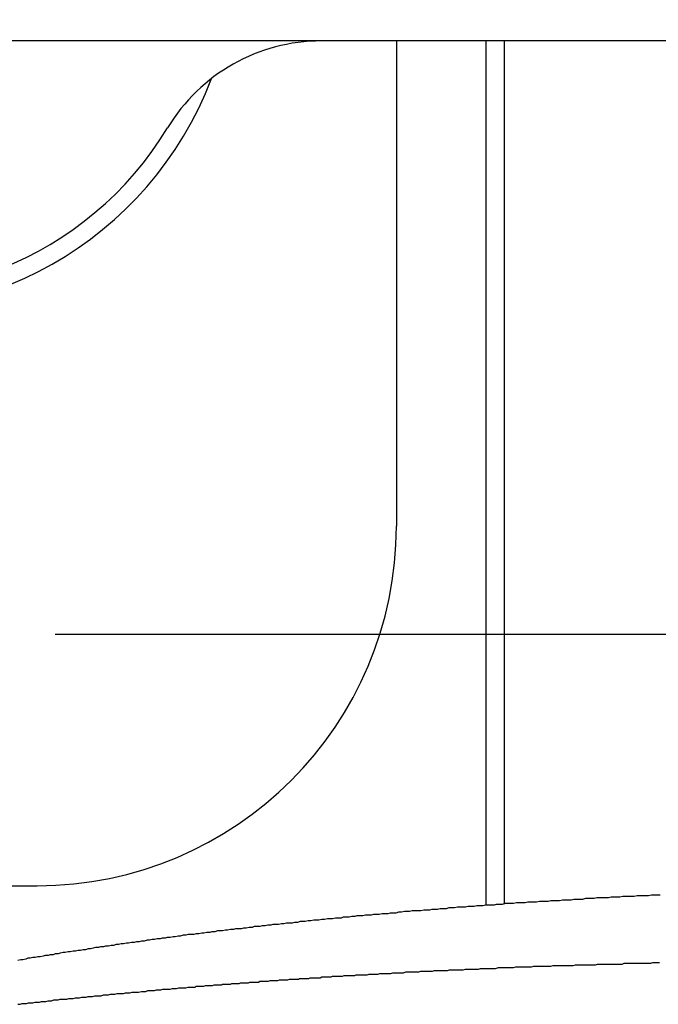
# Model space of a CAD drawing. Extents: x 13 to 21736, y -705 to 14638.
# Drawn here: x 13935 to 14023, y 11253 to 11390 of the extents above; entities that cross this region are included whole.
import ezdxf

# ---------------------------------------------------------------- set-up
doc = ezdxf.new("R2010")
doc.units = 0
doc.header["$LTSCALE"] = 70
doc.layers.add('_0-1_LAYER_1', color=7, linetype='CONTINUOUS')
doc.layers.add('_0-2_LAYER_2', color=7, linetype='CONTINUOUS')

msp = doc.modelspace()

# ---------------------------------------------------------------- linework, layer by layer
at = {"layer": '_0-1_LAYER_1', "color": 7, "linetype": 'Continuous'}
for p, q in [((14084.49, 11387.5), (13868.67, 11387.5)), ((13986.99, 11387.5), (13986.99, 11320)), ((13999.5, 11267.26), (13999.5, 11387.5)), ((14002, 11387.5), (14002, 11267.44)), ((13891.99, 11270), (13936.99, 11270)), ((14002.1, 11267.5), (14001.7, 11267.4)), ((14002.5, 11267.5), (14002.1, 11267.5)), ((14002.9, 11267.5), (14002.5, 11267.5)), ((14003.3, 11267.5), (14002.9, 11267.5)), ((14003.7, 11267.6), (14003.3, 11267.5)), ((14004.1, 11267.6), (14003.7, 11267.6)), ((14004.5, 11267.6), (14004.1, 11267.6)), ((14004.9, 11267.6), (14004.5, 11267.6)), ((14005.3, 11267.7), (14004.9, 11267.6)), ((14005.7, 11267.7), (14005.3, 11267.7)), ((14006.1, 11267.7), (14005.7, 11267.7)), ((14006.5, 11267.7), (14006.1, 11267.7)), ((14006.9, 11267.8), (14006.5, 11267.7)), ((14007.3, 11267.8), (14006.9, 11267.8)), ((14007.7, 11267.8), (14007.3, 11267.8)), ((14008.1, 11267.8), (14007.7, 11267.8)), ((14008.5, 11267.9), (14008.1, 11267.8)), ((14008.9, 11267.9), (14008.5, 11267.9)), ((14009.3, 11267.9), (14008.9, 11267.9)), ((14009.7, 11267.9), (14009.3, 11267.9)), ((14010.1, 11268), (14009.7, 11267.9)), ((14010.5, 11268), (14010.1, 11268)), ((14010.9, 11268), (14010.5, 11268)), ((14011.3, 11268), (14010.9, 11268)), ((14011.7, 11268.1), (14011.3, 11268)), ((14012.1, 11268.1), (14011.7, 11268.1)), ((14012.5, 11268.1), (14012.1, 11268.1)), ((14012.9, 11268.1), (14012.5, 11268.1)), ((14013.3, 11268.2), (14012.9, 11268.1)), ((14013.7, 11268.2), (14013.3, 11268.2)), ((14014.1, 11268.2), (14013.7, 11268.2)), ((14014.5, 11268.2), (14014.1, 11268.2)), ((14014.9, 11268.3), (14014.5, 11268.2)), ((14015.3, 11268.3), (14014.9, 11268.3)), ((14015.7, 11268.3), (14015.3, 11268.3)), ((14016.1, 11268.3), (14015.7, 11268.3)), ((14016.5, 11268.3), (14016.1, 11268.3)), ((14016.9, 11268.4), (14016.5, 11268.3)), ((14017.3, 11268.4), (14016.9, 11268.4)), ((14017.7, 11268.4), (14017.3, 11268.4)), ((14018.1, 11268.4), (14017.7, 11268.4)), ((14018.5, 11268.5), (14018.1, 11268.4)), ((14018.9, 11268.5), (14018.5, 11268.5)), ((14019.3, 11268.5), (14018.9, 11268.5)), ((14019.7, 11268.5), (14019.3, 11268.5)), ((14020.1, 11268.5), (14019.7, 11268.5)), ((14020.5, 11268.6), (14020.1, 11268.5)), ((14020.9, 11268.6), (14020.5, 11268.6)), ((14021.3, 11268.6), (14020.9, 11268.6)), ((14021.7, 11268.6), (14021.3, 11268.6)), ((14022.1, 11268.6), (14021.7, 11268.6)), ((14022.5, 11268.7), (14022.1, 11268.6)), ((14022.9, 11268.7), (14022.5, 11268.7)), ((14023.3, 11268.7), (14022.9, 11268.7)), ((14023.7, 11268.7), (14023.3, 11268.7)), ((13985, 11266.1), (13984.6, 11266)), ((13985.4, 11266.1), (13985, 11266.1)), ((13985.8, 11266.1), (13985.4, 11266.1)), ((13986.1, 11266.2), (13985.8, 11266.1)), ((13986.5, 11266.2), (13986.1, 11266.2)), ((13986.9, 11266.2), (13986.5, 11266.2)), ((13987.3, 11266.3), (13986.9, 11266.2)), ((13987.7, 11266.3), (13987.3, 11266.3)), ((13988.1, 11266.4), (13987.7, 11266.3)), ((13988.5, 11266.4), (13988.1, 11266.4)), ((13988.8, 11266.4), (13988.5, 11266.4)), ((13989.2, 11266.5), (13988.8, 11266.4)), ((13989.6, 11266.5), (13989.2, 11266.5)), ((13990, 11266.5), (13989.6, 11266.5)), ((13990.4, 11266.5), (13990, 11266.5)), ((13990.8, 11266.6), (13990.4, 11266.5)), ((13991.2, 11266.6), (13990.8, 11266.6)), ((13991.6, 11266.6), (13991.2, 11266.6)), ((13991.9, 11266.7), (13991.6, 11266.6)), ((13992.3, 11266.7), (13991.9, 11266.7)), ((13992.7, 11266.7), (13992.3, 11266.7)), ((13993.1, 11266.8), (13992.7, 11266.7)), ((13993.5, 11266.8), (13993.1, 11266.8)), ((13993.9, 11266.8), (13993.5, 11266.8)), ((13994.3, 11266.9), (13993.9, 11266.8)), ((13994.7, 11266.9), (13994.3, 11266.9)), ((13995.1, 11266.9), (13994.7, 11266.9)), ((13995.5, 11267), (13995.1, 11266.9)), ((13995.8, 11267), (13995.5, 11267)), ((13996.2, 11267), (13995.8, 11267)), ((13996.6, 11267), (13996.2, 11267)), ((13997, 11267.1), (13996.6, 11267)), ((13997.4, 11267.1), (13997, 11267.1)), ((13997.8, 11267.1), (13997.4, 11267.1)), ((13998.2, 11267.2), (13997.8, 11267.1)), ((13998.6, 11267.2), (13998.2, 11267.2)), ((13999, 11267.2), (13998.6, 11267.2)), ((13999.4, 11267.3), (13999, 11267.2)), ((13999.8, 11267.3), (13999.4, 11267.3)), ((14000.2, 11267.3), (13999.8, 11267.3)), ((14000.6, 11267.3), (14000.2, 11267.3)), ((14000.9, 11267.4), (14000.6, 11267.3)), ((14001.3, 11267.4), (14000.9, 11267.4)), ((14001.7, 11267.4), (14001.3, 11267.4)), ((13971, 11264.7), (13970.6, 11264.6)), ((13971.3, 11264.7), (13971, 11264.7)), ((13971.7, 11264.8), (13971.3, 11264.7)), ((13972.1, 11264.8), (13971.7, 11264.8)), ((13972.5, 11264.8), (13972.1, 11264.8)), ((13972.8, 11264.9), (13972.5, 11264.8)), ((13973.2, 11264.9), (13972.8, 11264.9)), ((13973.6, 11265), (13973.2, 11264.9)), ((13974, 11265), (13973.6, 11265)), ((13974.3, 11265), (13974, 11265)), ((13974.7, 11265.1), (13974.3, 11265)), ((13975.1, 11265.1), (13974.7, 11265.1)), ((13975.5, 11265.2), (13975.1, 11265.1)), ((13975.8, 11265.2), (13975.5, 11265.2)), ((13976.2, 11265.2), (13975.8, 11265.2)), ((13976.6, 11265.3), (13976.2, 11265.2)), ((13977, 11265.3), (13976.6, 11265.3)), ((13977.4, 11265.4), (13977, 11265.3)), ((13977.7, 11265.4), (13977.4, 11265.4)), ((13978.1, 11265.4), (13977.7, 11265.4)), ((13978.5, 11265.5), (13978.1, 11265.4)), ((13978.9, 11265.5), (13978.5, 11265.5)), ((13979.3, 11265.5), (13978.9, 11265.5)), ((13979.6, 11265.6), (13979.3, 11265.5)), ((13980, 11265.6), (13979.6, 11265.6)), ((13980.4, 11265.6), (13980, 11265.6)), ((13980.8, 11265.7), (13980.4, 11265.6)), ((13981.2, 11265.7), (13980.8, 11265.7)), ((13981.5, 11265.8), (13981.2, 11265.7)), ((13981.9, 11265.8), (13981.5, 11265.8)), ((13982.3, 11265.8), (13981.9, 11265.8)), ((13982.7, 11265.9), (13982.3, 11265.8)), ((13983.1, 11265.9), (13982.7, 11265.9)), ((13983.5, 11265.9), (13983.1, 11265.9)), ((13983.8, 11266), (13983.5, 11265.9)), ((13984.2, 11266), (13983.8, 11266)), ((13984.6, 11266), (13984.2, 11266)), ((13959.9, 11263.4), (13959.5, 11263.3)), ((13960.2, 11263.4), (13959.9, 11263.4)), ((13960.6, 11263.5), (13960.2, 11263.4)), ((13961, 11263.5), (13960.6, 11263.5)), ((13961.3, 11263.6), (13961, 11263.5)), ((13961.7, 11263.6), (13961.3, 11263.6)), ((13962.1, 11263.7), (13961.7, 11263.6)), ((13962.4, 11263.7), (13962.1, 11263.7)), ((13962.8, 11263.7), (13962.4, 11263.7)), ((13963.2, 11263.8), (13962.8, 11263.7)), ((13963.5, 11263.8), (13963.2, 11263.8)), ((13963.9, 11263.9), (13963.5, 11263.8)), ((13964.3, 11263.9), (13963.9, 11263.9)), ((13964.6, 11264), (13964.3, 11263.9)), ((13965, 11264), (13964.6, 11264)), ((13965.4, 11264), (13965, 11264)), ((13965.7, 11264.1), (13965.4, 11264)), ((13966.1, 11264.1), (13965.7, 11264.1)), ((13966.5, 11264.2), (13966.1, 11264.1)), ((13966.9, 11264.2), (13966.5, 11264.2)), ((13967.2, 11264.3), (13966.9, 11264.2)), ((13967.6, 11264.3), (13967.2, 11264.3)), ((13968, 11264.3), (13967.6, 11264.3)), ((13968.3, 11264.4), (13968, 11264.3)), ((13968.7, 11264.4), (13968.3, 11264.4)), ((13969.1, 11264.5), (13968.7, 11264.4)), ((13969.5, 11264.5), (13969.1, 11264.5)), ((13969.8, 11264.6), (13969.5, 11264.5)), ((13970.2, 11264.6), (13969.8, 11264.6)), ((13970.6, 11264.6), (13970.2, 11264.6)), ((13949.4, 11262), (13949, 11261.9)), ((13949.7, 11262), (13949.4, 11262)), ((13950.1, 11262.1), (13949.7, 11262)), ((13950.5, 11262.1), (13950.1, 11262.1)), ((13950.8, 11262.2), (13950.5, 11262.1)), ((13951.2, 11262.2), (13950.8, 11262.2)), ((13951.5, 11262.3), (13951.2, 11262.2)), ((13951.9, 11262.3), (13951.5, 11262.3)), ((13952.3, 11262.4), (13951.9, 11262.3)), ((13952.6, 11262.4), (13952.3, 11262.4)), ((13953, 11262.5), (13952.6, 11262.4)), ((13953.3, 11262.5), (13953, 11262.5)), ((13953.7, 11262.6), (13953.3, 11262.5)), ((13954.1, 11262.6), (13953.7, 11262.6)), ((13954.4, 11262.7), (13954.1, 11262.6)), ((13954.8, 11262.7), (13954.4, 11262.7)), ((13955.1, 11262.8), (13954.8, 11262.7)), ((13955.5, 11262.8), (13955.1, 11262.8)), ((13955.9, 11262.9), (13955.5, 11262.8)), ((13956.2, 11262.9), (13955.9, 11262.9)), ((13956.6, 11263), (13956.2, 11262.9)), ((13956.9, 11263), (13956.6, 11263)), ((13957.3, 11263.1), (13956.9, 11263)), ((13957.7, 11263.1), (13957.3, 11263.1)), ((13958, 11263.2), (13957.7, 11263.1)), ((13958.4, 11263.2), (13958, 11263.2)), ((13958.8, 11263.2), (13958.4, 11263.2)), ((13959.1, 11263.3), (13958.8, 11263.2)), ((13959.5, 11263.3), (13959.1, 11263.3)), ((13940.2, 11260.6), (13939.9, 11260.5)), ((13940.6, 11260.7), (13940.2, 11260.6)), ((13940.9, 11260.7), (13940.6, 11260.7)), ((13941.3, 11260.8), (13940.9, 11260.7)), ((13941.6, 11260.8), (13941.3, 11260.8)), ((13942, 11260.9), (13941.6, 11260.8)), ((13942.3, 11260.9), (13942, 11260.9)), ((13942.7, 11261), (13942.3, 11260.9)), ((13943, 11261), (13942.7, 11261)), ((13943.4, 11261.1), (13943, 11261)), ((13943.7, 11261.1), (13943.4, 11261.1)), ((13944.1, 11261.2), (13943.7, 11261.1)), ((13944.4, 11261.2), (13944.1, 11261.2)), ((13944.8, 11261.3), (13944.4, 11261.2)), ((13945.1, 11261.4), (13944.8, 11261.3)), ((13945.5, 11261.4), (13945.1, 11261.4)), ((13945.8, 11261.5), (13945.5, 11261.4)), ((13946.2, 11261.5), (13945.8, 11261.5)), ((13946.5, 11261.6), (13946.2, 11261.5)), ((13946.9, 11261.6), (13946.5, 11261.6)), ((13947.3, 11261.7), (13946.9, 11261.6)), ((13947.6, 11261.7), (13947.3, 11261.7)), ((13948, 11261.8), (13947.6, 11261.7)), ((13948.3, 11261.8), (13948, 11261.8)), ((13948.7, 11261.9), (13948.3, 11261.8)), ((13949, 11261.9), (13948.7, 11261.9)), ((13934.7, 11259.7), (13934.3, 11259.6)), ((13935, 11259.7), (13934.7, 11259.7)), ((13935.4, 11259.8), (13935, 11259.7)), ((13935.7, 11259.9), (13935.4, 11259.8)), ((13936, 11259.9), (13935.7, 11259.9)), ((13936.4, 11260), (13936, 11259.9)), ((13936.7, 11260), (13936.4, 11260)), ((13937.1, 11260.1), (13936.7, 11260)), ((13937.4, 11260.1), (13937.1, 11260.1)), ((13937.8, 11260.2), (13937.4, 11260.1)), ((13938.1, 11260.3), (13937.8, 11260.2)), ((13938.5, 11260.3), (13938.1, 11260.3)), ((13938.8, 11260.4), (13938.5, 11260.3)), ((13939.2, 11260.4), (13938.8, 11260.4)), ((13939.5, 11260.5), (13939.2, 11260.4)), ((13939.9, 11260.5), (13939.5, 11260.5)), ((14022.4, 11259.2), (14022.7, 11259.3)), ((14022.7, 11259.3), (14023, 11259.3)), ((14023, 11259.3), (14023.3, 11259.3)), ((14023.3, 11259.3), (14023.6, 11259.3)), ((13986.2, 11257.8), (13986.5, 11257.9)), ((13986.5, 11257.9), (13986.8, 11257.9)), ((13986.8, 11257.9), (13987.1, 11257.9)), ((13987.1, 11257.9), (13987.4, 11257.9)), ((13987.4, 11257.9), (13987.7, 11257.9)), ((13987.7, 11257.9), (13988, 11257.9)), ((13988, 11257.9), (13988.3, 11258)), ((13988.3, 11258), (13988.6, 11258)), ((13988.6, 11258), (13988.9, 11258)), ((13988.9, 11258), (13989.2, 11258)), ((13989.2, 11258), (13989.5, 11258)), ((13989.5, 11258), (13989.8, 11258)), ((13989.8, 11258), (13990.1, 11258)), ((13990.1, 11258), (13990.4, 11258.1)), ((13990.4, 11258.1), (13990.8, 11258.1)), ((13990.8, 11258.1), (13991.1, 11258.1)), ((13991.1, 11258.1), (13991.4, 11258.1)), ((13991.4, 11258.1), (13991.7, 11258.1)), ((13991.7, 11258.1), (13992, 11258.1)), ((13992, 11258.1), (13992.3, 11258.2)), ((13992.3, 11258.2), (13992.6, 11258.2)), ((13992.6, 11258.2), (13992.9, 11258.2)), ((13992.9, 11258.2), (13993.2, 11258.2)), ((13993.2, 11258.2), (13993.5, 11258.2)), ((13993.5, 11258.2), (13993.8, 11258.2)), ((13993.8, 11258.2), (13994.1, 11258.2)), ((13994.1, 11258.2), (13994.4, 11258.3)), ((13994.4, 11258.3), (13994.7, 11258.3)), ((13994.7, 11258.3), (13995, 11258.3)), ((13995, 11258.3), (13995.3, 11258.3)), ((13995.3, 11258.3), (13995.6, 11258.3)), ((13995.6, 11258.3), (13995.9, 11258.3)), ((13995.9, 11258.3), (13996.3, 11258.3)), ((13996.3, 11258.3), (13996.6, 11258.4)), ((13996.6, 11258.4), (13996.9, 11258.4)), ((13996.9, 11258.4), (13997.2, 11258.4)), ((13997.2, 11258.4), (13997.5, 11258.4)), ((13997.5, 11258.4), (13997.8, 11258.4)), ((13997.8, 11258.4), (13998.1, 11258.4)), ((13998.1, 11258.4), (13998.4, 11258.4)), ((13998.4, 11258.4), (13998.7, 11258.5)), ((13998.7, 11258.5), (13999, 11258.5)), ((13999, 11258.5), (13999.3, 11258.5)), ((13999.3, 11258.5), (13999.6, 11258.5)), ((13999.6, 11258.5), (13999.9, 11258.5)), ((13999.9, 11258.5), (14000.2, 11258.5)), ((14000.2, 11258.5), (14000.5, 11258.5)), ((14000.5, 11258.5), (14000.8, 11258.5)), ((14000.8, 11258.5), (14001.2, 11258.6)), ((14001.2, 11258.6), (14001.5, 11258.6)), ((14001.5, 11258.6), (14001.8, 11258.6)), ((14001.8, 11258.6), (14002.1, 11258.6)), ((14002.1, 11258.6), (14002.4, 11258.6)), ((14002.4, 11258.6), (14002.7, 11258.6)), ((14002.7, 11258.6), (14003, 11258.6)), ((14003, 11258.6), (14003.3, 11258.6)), ((14003.3, 11258.6), (14003.6, 11258.7)), ((14003.6, 11258.7), (14003.9, 11258.7)), ((14003.9, 11258.7), (14004.2, 11258.7)), ((14004.2, 11258.7), (14004.5, 11258.7)), ((14004.5, 11258.7), (14004.8, 11258.7)), ((14004.8, 11258.7), (14005.1, 11258.7)), ((14005.1, 11258.7), (14005.5, 11258.7)), ((14005.5, 11258.7), (14005.8, 11258.7)), ((14005.8, 11258.7), (14006.1, 11258.8)), ((14006.1, 11258.8), (14006.4, 11258.8)), ((14006.4, 11258.8), (14006.7, 11258.8)), ((14006.7, 11258.8), (14007, 11258.8)), ((14007, 11258.8), (14007.3, 11258.8)), ((14007.3, 11258.8), (14007.6, 11258.8)), ((14007.6, 11258.8), (14007.9, 11258.8)), ((14007.9, 11258.8), (14008.2, 11258.8)), ((14008.2, 11258.8), (14008.5, 11258.8)), ((14008.5, 11258.8), (14008.8, 11258.9)), ((14008.8, 11258.9), (14009.1, 11258.9)), ((14009.1, 11258.9), (14009.5, 11258.9)), ((14009.5, 11258.9), (14009.8, 11258.9)), ((14009.8, 11258.9), (14010.1, 11258.9)), ((14010.1, 11258.9), (14010.4, 11258.9)), ((14010.4, 11258.9), (14010.7, 11258.9)), ((14010.7, 11258.9), (14011, 11258.9)), ((14011, 11258.9), (14011.3, 11258.9)), ((14011.3, 11258.9), (14011.6, 11258.9)), ((14011.6, 11258.9), (14011.9, 11259)), ((14011.9, 11259), (14012.2, 11259)), ((14012.2, 11259), (14012.5, 11259)), ((14012.5, 11259), (14012.8, 11259)), ((14012.8, 11259), (14013.2, 11259)), ((14013.2, 11259), (14013.5, 11259)), ((14013.5, 11259), (14013.8, 11259)), ((14013.8, 11259), (14014.1, 11259)), ((14014.1, 11259), (14014.4, 11259)), ((14014.4, 11259), (14014.7, 11259)), ((14014.7, 11259), (14015, 11259.1)), ((14015, 11259.1), (14015.3, 11259.1)), ((14015.3, 11259.1), (14015.6, 11259.1)), ((14015.6, 11259.1), (14015.9, 11259.1)), ((14015.9, 11259.1), (14016.2, 11259.1)), ((14016.2, 11259.1), (14016.5, 11259.1)), ((14016.5, 11259.1), (14016.8, 11259.1)), ((14016.8, 11259.1), (14017.2, 11259.1)), ((14017.2, 11259.1), (14017.5, 11259.1)), ((14017.5, 11259.1), (14017.8, 11259.1)), ((14017.8, 11259.1), (14018.1, 11259.1)), ((14018.1, 11259.1), (14018.4, 11259.1)), ((14018.4, 11259.1), (14018.7, 11259.2)), ((14018.7, 11259.2), (14019, 11259.2)), ((14019, 11259.2), (14019.3, 11259.2)), ((14019.3, 11259.2), (14019.6, 11259.2)), ((14019.6, 11259.2), (14019.9, 11259.2)), ((14019.9, 11259.2), (14020.2, 11259.2)), ((14020.2, 11259.2), (14020.5, 11259.2)), ((14020.5, 11259.2), (14020.8, 11259.2)), ((14020.8, 11259.2), (14021.2, 11259.2)), ((14021.2, 11259.2), (14021.5, 11259.2)), ((14021.5, 11259.2), (14021.8, 11259.2)), ((14021.8, 11259.2), (14022.1, 11259.2)), ((14022.1, 11259.2), (14022.4, 11259.2)), ((13965.1, 11256.4), (13965.3, 11256.5)), ((13965.3, 11256.5), (13965.5, 11256.5)), ((13965.5, 11256.5), (13965.7, 11256.5)), ((13965.7, 11256.5), (13965.8, 11256.5)), ((13965.8, 11256.5), (13966, 11256.5)), ((13966, 11256.5), (13966.2, 11256.5)), ((13966.2, 11256.5), (13966.4, 11256.5)), ((13966.4, 11256.5), (13966.6, 11256.6)), ((13966.6, 11256.6), (13966.7, 11256.6)), ((13966.7, 11256.6), (13966.9, 11256.6)), ((13966.9, 11256.6), (13967.1, 11256.6)), ((13967.1, 11256.6), (13967.3, 11256.6)), ((13967.3, 11256.6), (13967.4, 11256.6)), ((13967.4, 11256.6), (13967.6, 11256.6)), ((13967.6, 11256.6), (13967.8, 11256.6)), ((13967.8, 11256.6), (13968, 11256.7)), ((13968, 11256.7), (13968.2, 11256.7)), ((13968.2, 11256.7), (13968.3, 11256.7)), ((13968.3, 11256.7), (13968.5, 11256.7)), ((13968.5, 11256.7), (13968.7, 11256.7)), ((13968.7, 11256.7), (13968.9, 11256.7)), ((13968.9, 11256.7), (13969.1, 11256.7)), ((13969.1, 11256.7), (13969.2, 11256.7)), ((13969.2, 11256.7), (13969.4, 11256.8)), ((13969.4, 11256.8), (13969.6, 11256.8)), ((13969.6, 11256.8), (13969.8, 11256.8)), ((13969.8, 11256.8), (13970, 11256.8)), ((13970, 11256.8), (13970.1, 11256.8)), ((13970.1, 11256.8), (13970.3, 11256.8)), ((13970.3, 11256.8), (13970.5, 11256.8)), ((13970.5, 11256.8), (13970.7, 11256.9)), ((13970.7, 11256.9), (13970.9, 11256.9)), ((13970.9, 11256.9), (13971, 11256.9)), ((13971, 11256.9), (13971.2, 11256.9)), ((13971.2, 11256.9), (13971.4, 11256.9)), ((13971.4, 11256.9), (13971.6, 11256.9)), ((13971.6, 11256.9), (13971.7, 11256.9)), ((13971.7, 11256.9), (13971.9, 11256.9)), ((13971.9, 11256.9), (13972.1, 11257)), ((13972.1, 11257), (13972.3, 11257)), ((13972.3, 11257), (13972.5, 11257)), ((13972.5, 11257), (13972.6, 11257)), ((13972.6, 11257), (13972.8, 11257)), ((13972.8, 11257), (13973, 11257)), ((13973, 11257), (13973.2, 11257)), ((13973.2, 11257), (13973.4, 11257)), ((13973.4, 11257), (13973.5, 11257.1)), ((13973.5, 11257.1), (13973.7, 11257.1)), ((13973.7, 11257.1), (13973.9, 11257.1)), ((13973.9, 11257.1), (13974.1, 11257.1)), ((13974.1, 11257.1), (13974.3, 11257.1)), ((13974.3, 11257.1), (13974.5, 11257.1)), ((13974.5, 11257.1), (13974.6, 11257.1)), ((13974.6, 11257.1), (13974.8, 11257.1)), ((13974.8, 11257.1), (13975, 11257.2)), ((13975, 11257.2), (13975.2, 11257.2)), ((13975.2, 11257.2), (13975.4, 11257.2)), ((13975.4, 11257.2), (13975.5, 11257.2)), ((13975.5, 11257.2), (13975.7, 11257.2)), ((13975.7, 11257.2), (13975.9, 11257.2)), ((13975.9, 11257.2), (13976.1, 11257.2)), ((13976.1, 11257.2), (13976.3, 11257.2)), ((13976.3, 11257.2), (13976.4, 11257.2)), ((13976.4, 11257.2), (13976.6, 11257.3)), ((13976.6, 11257.3), (13976.8, 11257.3)), ((13976.8, 11257.3), (13977, 11257.3)), ((13977, 11257.3), (13977.2, 11257.3)), ((13977.2, 11257.3), (13977.3, 11257.3)), ((13977.3, 11257.3), (13977.5, 11257.3)), ((13977.5, 11257.3), (13977.7, 11257.3)), ((13977.7, 11257.3), (13977.9, 11257.3)), ((13977.9, 11257.3), (13978.1, 11257.4)), ((13978.1, 11257.4), (13978.3, 11257.4)), ((13978.3, 11257.4), (13978.4, 11257.4)), ((13978.4, 11257.4), (13978.6, 11257.4)), ((13978.6, 11257.4), (13978.8, 11257.4)), ((13978.8, 11257.4), (13979, 11257.4)), ((13979, 11257.4), (13979.2, 11257.4)), ((13979.2, 11257.4), (13979.3, 11257.4)), ((13979.3, 11257.4), (13979.5, 11257.4)), ((13979.5, 11257.4), (13979.7, 11257.5)), ((13979.7, 11257.5), (13979.9, 11257.5)), ((13979.9, 11257.5), (13980.1, 11257.5)), ((13980.1, 11257.5), (13980.3, 11257.5)), ((13980.3, 11257.5), (13980.4, 11257.5)), ((13980.4, 11257.5), (13980.6, 11257.5)), ((13980.6, 11257.5), (13980.8, 11257.5)), ((13980.8, 11257.5), (13981, 11257.5)), ((13981, 11257.5), (13981.2, 11257.5)), ((13981.2, 11257.5), (13981.4, 11257.6)), ((13981.4, 11257.6), (13981.7, 11257.6)), ((13981.7, 11257.6), (13982, 11257.6)), ((13982, 11257.6), (13982.3, 11257.6)), ((13982.3, 11257.6), (13982.6, 11257.6)), ((13982.6, 11257.6), (13982.9, 11257.6)), ((13982.9, 11257.6), (13983.2, 11257.7)), ((13983.2, 11257.7), (13983.5, 11257.7)), ((13983.5, 11257.7), (13983.8, 11257.7)), ((13983.8, 11257.7), (13984.1, 11257.7)), ((13984.1, 11257.7), (13984.4, 11257.7)), ((13984.4, 11257.7), (13984.7, 11257.8)), ((13984.7, 11257.8), (13985, 11257.8)), ((13985, 11257.8), (13985.3, 11257.8)), ((13985.3, 11257.8), (13985.6, 11257.8)), ((13985.6, 11257.8), (13985.9, 11257.8)), ((13985.9, 11257.8), (13986.2, 11257.8)), ((13949.9, 11255.1), (13950.2, 11255.2)), ((13950.2, 11255.2), (13950.5, 11255.2)), ((13950.5, 11255.2), (13950.8, 11255.2)), ((13950.8, 11255.2), (13951.1, 11255.2)), ((13951.1, 11255.2), (13951.5, 11255.3)), ((13951.5, 11255.3), (13951.8, 11255.3)), ((13951.8, 11255.3), (13952.1, 11255.3)), ((13952.1, 11255.3), (13952.4, 11255.4)), ((13952.4, 11255.4), (13952.7, 11255.4)), ((13952.7, 11255.4), (13953, 11255.4)), ((13953, 11255.4), (13953.3, 11255.4)), ((13953.3, 11255.4), (13953.6, 11255.5)), ((13953.6, 11255.5), (13953.9, 11255.5)), ((13953.9, 11255.5), (13954.2, 11255.5)), ((13954.2, 11255.5), (13954.5, 11255.6)), ((13954.5, 11255.6), (13954.9, 11255.6)), ((13954.9, 11255.6), (13955.2, 11255.6)), ((13955.2, 11255.6), (13955.5, 11255.6)), ((13955.5, 11255.6), (13955.8, 11255.7)), ((13955.8, 11255.7), (13956.1, 11255.7)), ((13956.1, 11255.7), (13956.4, 11255.7)), ((13956.4, 11255.7), (13956.7, 11255.8)), ((13956.7, 11255.8), (13957, 11255.8)), ((13957, 11255.8), (13957.4, 11255.8)), ((13957.4, 11255.8), (13957.7, 11255.8)), ((13957.7, 11255.8), (13958, 11255.9)), ((13958, 11255.9), (13958.3, 11255.9)), ((13958.3, 11255.9), (13958.6, 11255.9)), ((13958.6, 11255.9), (13958.8, 11255.9)), ((13958.8, 11255.9), (13959, 11255.9)), ((13959, 11255.9), (13959.1, 11256)), ((13959.1, 11256), (13959.3, 11256)), ((13959.3, 11256), (13959.5, 11256)), ((13959.5, 11256), (13959.7, 11256)), ((13959.7, 11256), (13959.8, 11256)), ((13959.8, 11256), (13960, 11256)), ((13960, 11256), (13960.2, 11256)), ((13960.2, 11256), (13960.4, 11256.1)), ((13960.4, 11256.1), (13960.5, 11256.1)), ((13960.5, 11256.1), (13960.7, 11256.1)), ((13960.7, 11256.1), (13960.9, 11256.1)), ((13960.9, 11256.1), (13961.1, 11256.1)), ((13961.1, 11256.1), (13961.2, 11256.1)), ((13961.2, 11256.1), (13961.4, 11256.1)), ((13961.4, 11256.1), (13961.6, 11256.2)), ((13961.6, 11256.2), (13961.8, 11256.2)), ((13961.8, 11256.2), (13962, 11256.2)), ((13962, 11256.2), (13962.1, 11256.2)), ((13962.1, 11256.2), (13962.3, 11256.2)), ((13962.3, 11256.2), (13962.5, 11256.2)), ((13962.5, 11256.2), (13962.7, 11256.2)), ((13962.7, 11256.2), (13962.8, 11256.3)), ((13962.8, 11256.3), (13963, 11256.3)), ((13963, 11256.3), (13963.2, 11256.3)), ((13963.2, 11256.3), (13963.4, 11256.3)), ((13963.4, 11256.3), (13963.5, 11256.3)), ((13963.5, 11256.3), (13963.7, 11256.3)), ((13963.7, 11256.3), (13963.9, 11256.3)), ((13963.9, 11256.3), (13964.1, 11256.4)), ((13964.1, 11256.4), (13964.2, 11256.4)), ((13964.2, 11256.4), (13964.4, 11256.4)), ((13964.4, 11256.4), (13964.6, 11256.4)), ((13964.6, 11256.4), (13964.8, 11256.4)), ((13964.8, 11256.4), (13965, 11256.4)), ((13965, 11256.4), (13965.1, 11256.4)), ((13936.4, 11253.7), (13936.7, 11253.8)), ((13936.7, 11253.8), (13937, 11253.8)), ((13937, 11253.8), (13937.3, 11253.8)), ((13937.3, 11253.8), (13937.6, 11253.9)), ((13937.6, 11253.9), (13937.9, 11253.9)), ((13937.9, 11253.9), (13938.2, 11253.9)), ((13938.2, 11253.9), (13938.5, 11254)), ((13938.5, 11254), (13938.7, 11254)), ((13938.7, 11254), (13939, 11254)), ((13939, 11254), (13939.3, 11254.1)), ((13939.3, 11254.1), (13939.6, 11254.1)), ((13939.6, 11254.1), (13939.9, 11254.1)), ((13939.9, 11254.1), (13940.2, 11254.2)), ((13940.2, 11254.2), (13940.5, 11254.2)), ((13940.5, 11254.2), (13940.8, 11254.2)), ((13940.8, 11254.2), (13941.1, 11254.2)), ((13941.1, 11254.2), (13941.4, 11254.3)), ((13941.4, 11254.3), (13941.7, 11254.3)), ((13941.7, 11254.3), (13942, 11254.3)), ((13942, 11254.3), (13942.3, 11254.4)), ((13942.3, 11254.4), (13942.6, 11254.4)), ((13942.6, 11254.4), (13942.9, 11254.4)), ((13942.9, 11254.4), (13943.2, 11254.5)), ((13943.2, 11254.5), (13943.5, 11254.5)), ((13943.5, 11254.5), (13943.8, 11254.5)), ((13943.8, 11254.5), (13944.1, 11254.6)), ((13944.1, 11254.6), (13944.4, 11254.6)), ((13944.4, 11254.6), (13944.7, 11254.6)), ((13944.7, 11254.6), (13945, 11254.7)), ((13945, 11254.7), (13945.3, 11254.7)), ((13945.3, 11254.7), (13945.6, 11254.7)), ((13945.6, 11254.7), (13945.9, 11254.7)), ((13945.9, 11254.7), (13946.2, 11254.8)), ((13946.2, 11254.8), (13946.6, 11254.8)), ((13946.6, 11254.8), (13946.9, 11254.8)), ((13946.9, 11254.8), (13947.2, 11254.9)), ((13947.2, 11254.9), (13947.5, 11254.9)), ((13947.5, 11254.9), (13947.8, 11254.9)), ((13947.8, 11254.9), (13948.1, 11255)), ((13948.1, 11255), (13948.4, 11255)), ((13948.4, 11255), (13948.7, 11255)), ((13948.7, 11255), (13949, 11255)), ((13949, 11255), (13949.3, 11255.1)), ((13949.3, 11255.1), (13949.6, 11255.1)), ((13949.6, 11255.1), (13949.9, 11255.1)), ((13934.3, 11253.5), (13934.6, 11253.5)), ((13934.6, 11253.5), (13934.9, 11253.6)), ((13934.9, 11253.6), (13935.2, 11253.6)), ((13935.2, 11253.6), (13935.5, 11253.6)), ((13935.5, 11253.6), (13935.8, 11253.7)), ((13935.8, 11253.7), (13936.1, 11253.7)), ((13936.1, 11253.7), (13936.4, 11253.7))]:
    msp.add_line(p, q, dxfattribs=at)
for centre, radius, start, end in [((13914.49, 11400), 50, 20.763, 339.237), ((13914.49, 11400), 47.5, 31.1474, 328.8526), ((13976.54, 11362.5), 25, 90, 148.8526), ((13936.99, 11320), 50, 270, 0)]:
    msp.add_arc(centre, radius, start, end, dxfattribs=at)
at = {"layer": '_0-2_LAYER_2', "color": 7, "linetype": 'Continuous'}
msp.add_line((13939.5, 11305), (14452, 11305), dxfattribs=at)

doc.saveas('drawing.dxf')
